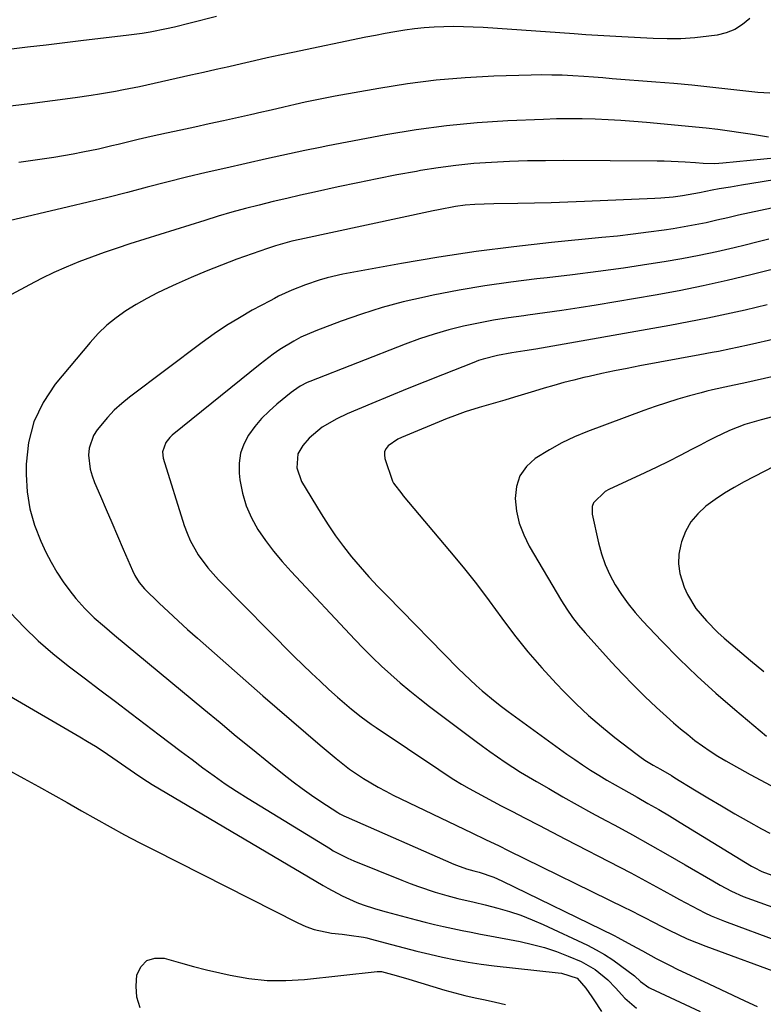
# Model space of a CAD drawing. Units: inches. Extents: x 1862696 to 1867933, y 405498 to 410821.
# Drawn here: x 1864216 to 1864425, y 407065 to 407341 of the extents above; entities that cross this region are included whole.
import ezdxf

# ---------------------------------------------------------------- set-up
doc = ezdxf.new("R2010")
doc.units = ezdxf.units.IN
doc.header["$MEASUREMENT"] = 0
doc.layers.add('7', color=7, linetype='Continuous')
doc.layers.add('8', color=7, linetype='Continuous')

msp = doc.modelspace()

# ---------------------------------------------------------------- linework, layer by layer
at = {"layer": '7', "color": 18}
for points in [[(1864420.93, 407341, 1848), (1864418.9, 407339.3, 1848), (1864416.72, 407337.91, 1848), (1864414.3, 407336.97, 1848), (1864411.73, 407336.34, 1848), (1864409.39, 407336.02, 1848), (1864405.51, 407335.59, 1848), (1864401.63, 407335.32, 1848), (1864397.74, 407335.27, 1848), (1864393.84, 407335.36, 1848), (1864385.03, 407335.84, 1848), (1864381.69, 407336.03, 1848), (1864378.35, 407336.22, 1848), (1864375.02, 407336.44, 1848), (1864371.68, 407336.66, 1848), (1864346.19, 407338.44, 1848), (1864343.45, 407338.6, 1848), (1864340.7, 407338.7, 1848), (1864337.96, 407338.73, 1848), (1864335.21, 407338.7, 1848), (1864332.47, 407338.59, 1848), (1864329.73, 407338.4, 1848), (1864327.01, 407338.1, 1848), (1864324.29, 407337.73, 1848), (1864321.51, 407337.28, 1848), (1864318.79, 407336.8, 1848), (1864316.07, 407336.28, 1848), (1864313.35, 407335.74, 1848), (1864292.86, 407331.48, 1848), (1864289.28, 407330.72, 1848), (1864285.7, 407329.94, 1848), (1864282.13, 407329.14, 1848), (1864278.56, 407328.32, 1848), (1864275, 407327.49, 1848), (1864271.43, 407326.67, 1848), (1864267.86, 407325.87, 1848), (1864264.29, 407325.07, 1848), (1864249.97, 407321.89, 1848), (1864245.48, 407320.96, 1848), (1864243.22, 407320.54, 1848), (1864238.7, 407319.79, 1848), (1864236.43, 407319.44, 1848), (1864231.88, 407318.8, 1848), (1864219.19, 407317.12, 1848), (1864210.57, 407316.01, 1848)], [(1864426.55, 407320.04, 1846), (1864423.16, 407320.28, 1846), (1864421.47, 407320.45, 1846), (1864414.77, 407321.23, 1846), (1864409.72, 407321.79, 1846), (1864404.67, 407322.31, 1846), (1864399.62, 407322.77, 1846), (1864394.56, 407323.19, 1846), (1864382.38, 407324.13, 1846), (1864379.74, 407324.33, 1846), (1864377.1, 407324.52, 1846), (1864374.45, 407324.71, 1846), (1864371.29, 407324.92, 1846), (1864368.39, 407325.07, 1846), (1864365.49, 407325.16, 1846), (1864362.58, 407325.17, 1846), (1864359.68, 407325.12, 1846), (1864349.24, 407324.8, 1846), (1864341.14, 407324.37, 1846), (1864333.06, 407323.7, 1846), (1864325.01, 407322.67, 1846), (1864317, 407321.41, 1846), (1864304.73, 407319.19, 1846), (1864301.93, 407318.66, 1846), (1864299.14, 407318.11, 1846), (1864296.35, 407317.51, 1846), (1864293.57, 407316.88, 1846), (1864290.34, 407316.13, 1846), (1864286.86, 407315.33, 1846), (1864283.38, 407314.53, 1846), (1864282.22, 407314.27, 1846), (1864281.05, 407314.01, 1846), (1864273.46, 407312.33, 1846), (1864269.47, 407311.45, 1846), (1864265.48, 407310.57, 1846), (1864261.49, 407309.7, 1846), (1864257.5, 407308.83, 1846), (1864253.24, 407307.9, 1846), (1864249.53, 407307.06, 1846), (1864247.69, 407306.62, 1846), (1864244, 407305.71, 1846), (1864242.15, 407305.27, 1846), (1864238.45, 407304.42, 1846), (1864234.09, 407303.49, 1846), (1864231.39, 407302.96, 1846), (1864228.68, 407302.49, 1846), (1864225.96, 407302.06, 1846), (1864216.18, 407300.63, 1846)], [(1864426.19, 407307.73, 1844), (1864421.66, 407308.46, 1844), (1864418.43, 407308.98, 1844), (1864415.19, 407309.46, 1844), (1864411.94, 407309.86, 1844), (1864408.68, 407310.22, 1844), (1864391.99, 407311.83, 1844), (1864388.39, 407312.15, 1844), (1864384.79, 407312.42, 1844), (1864381.19, 407312.63, 1844), (1864377.58, 407312.79, 1844), (1864373.96, 407312.87, 1844), (1864370.35, 407312.9, 1844), (1864366.74, 407312.84, 1844), (1864363.13, 407312.73, 1844), (1864353.14, 407312.29, 1844), (1864344.55, 407311.73, 1844), (1864335.99, 407310.93, 1844), (1864327.47, 407309.76, 1844), (1864318.98, 407308.35, 1844), (1864302.7, 407305.28, 1844), (1864300.55, 407304.86, 1844), (1864296.26, 407303.98, 1844), (1864291.98, 407303.04, 1844), (1864289.84, 407302.57, 1844), (1864285.56, 407301.62, 1844), (1864274.14, 407299.09, 1844), (1864268.61, 407297.82, 1844), (1864263.08, 407296.51, 1844), (1864257.58, 407295.14, 1844), (1864252.09, 407293.71, 1844), (1864246.6, 407292.27, 1844), (1864241.1, 407290.87, 1844), (1864235.58, 407289.52, 1844), (1864230.06, 407288.2, 1844), (1864211.88, 407283.94, 1844)], [(1864432.51, 407302.28, 1842), (1864413.31, 407300.42, 1842), (1864411.13, 407300.29, 1842), (1864407.86, 407300.37, 1842), (1864405.68, 407300.5, 1842), (1864402.85, 407300.72, 1842), (1864400.88, 407300.85, 1842), (1864396.95, 407301.01, 1842), (1864394.99, 407301.04, 1842), (1864368.67, 407301.16, 1842), (1864363.65, 407301.14, 1842), (1864358.62, 407301.06, 1842), (1864353.6, 407300.89, 1842), (1864348.58, 407300.67, 1842), (1864343.57, 407300.31, 1842), (1864338.57, 407299.82, 1842), (1864333.6, 407299.15, 1842), (1864328.64, 407298.36, 1842), (1864327.54, 407298.16, 1842), (1864322.05, 407297.15, 1842), (1864316.57, 407296.09, 1842), (1864311.1, 407294.97, 1842), (1864305.64, 407293.81, 1842), (1864298.95, 407292.35, 1842), (1864295.08, 407291.48, 1842), (1864291.21, 407290.59, 1842), (1864287.35, 407289.67, 1842), (1864283.5, 407288.72, 1842), (1864279.66, 407287.72, 1842), (1864275.83, 407286.67, 1842), (1864272.02, 407285.55, 1842), (1864268.22, 407284.4, 1842), (1864247.28, 407277.8, 1842), (1864243.66, 407276.62, 1842), (1864240.06, 407275.39, 1842), (1864236.48, 407274.1, 1842), (1864232.92, 407272.75, 1842), (1864229.4, 407271.31, 1842), (1864225.92, 407269.78, 1842), (1864222.49, 407268.12, 1842), (1864219.11, 407266.38, 1842), (1864201.29, 407256.8, 1842)], [(1864428.74, 407288.17, 1838), (1864423.87, 407287.15, 1838), (1864420.82, 407286.5, 1838), (1864417.77, 407285.83, 1838), (1864414.73, 407285.14, 1838), (1864411.69, 407284.43, 1838), (1864408.65, 407283.75, 1838), (1864405.6, 407283.12, 1838), (1864402.53, 407282.58, 1838), (1864399.46, 407282.08, 1838), (1864396.92, 407281.71, 1838), (1864392.56, 407281.1, 1838), (1864388.2, 407280.53, 1838), (1864383.83, 407280.03, 1838), (1864379.46, 407279.57, 1838), (1864365.35, 407278.2, 1838), (1864354.8, 407277.04, 1838), (1864344.27, 407275.71, 1838), (1864333.79, 407274.1, 1838), (1864323.32, 407272.33, 1838), (1864306.91, 407269.32, 1838), (1864302.48, 407268.33, 1838), (1864300.31, 407267.69, 1838), (1864296.44, 407266.38, 1838), (1864292.64, 407264.88, 1838), (1864288.93, 407263.14, 1838), (1864287.72, 407262.51, 1838), (1864286.51, 407261.88, 1838), (1864281.55, 407259.2, 1838), (1864277.92, 407257.14, 1838), (1864274.36, 407254.97, 1838), (1864270.9, 407252.64, 1838), (1864267.51, 407250.2, 1838), (1864247.17, 407234.85, 1838), (1864244.98, 407233.07, 1838), (1864242.89, 407231.19, 1838), (1864240.95, 407229.16, 1838), (1864238.06, 407225.72, 1838), (1864237.02, 407224.09, 1838), (1864235.82, 407220.54, 1838), (1864235.66, 407218.62, 1838), (1864236.13, 407214.71, 1838), (1864236.66, 407212.82, 1838), (1864237.34, 407210.96, 1838), (1864239.02, 407207.1, 1838), (1864240.62, 407203.4, 1838), (1864242.23, 407199.69, 1838), (1864243.82, 407195.98, 1838), (1864245.41, 407192.26, 1838), (1864247.98, 407186.25, 1838), (1864248.64, 407184.86, 1838), (1864249.86, 407182.9, 1838), (1864251.37, 407181.16, 1838), (1864255.47, 407177.16, 1838), (1864258.09, 407174.64, 1838), (1864260.74, 407172.14, 1838), (1864263.43, 407169.69, 1838), (1864266.15, 407167.27, 1838), (1864284.52, 407151.15, 1838), (1864288.52, 407147.66, 1838), (1864292.53, 407144.19, 1838), (1864296.56, 407140.75, 1838), (1864300.6, 407137.32, 1838), (1864305.07, 407133.55, 1838), (1864308.81, 407130.61, 1838), (1864312.74, 407127.94, 1838), (1864316.83, 407125.52, 1838), (1864318.93, 407124.4, 1838), (1864321.05, 407123.33, 1838), (1864343.03, 407112.74, 1838), (1864346.86, 407110.9, 1838), (1864350.69, 407109.06, 1838), (1864353.24, 407107.81, 1838), (1864385.97, 407091.73, 1838), (1864387.19, 407091.13, 1838), (1864390.84, 407089.27, 1838), (1864394.48, 407087.4, 1838), (1864395.69, 407086.78, 1838), (1864398.29, 407085.46, 1838), (1864400.83, 407084.22, 1838), (1864403.39, 407083.05, 1838), (1864405.99, 407081.96, 1838), (1864408.62, 407080.94, 1838), (1864430.88, 407072.73, 1838)], [(1864426.23, 407279.12, 1836), (1864422.9, 407278.29, 1836), (1864419.57, 407277.48, 1836), (1864416.51, 407276.74, 1836), (1864411.63, 407275.62, 1836), (1864406.74, 407274.58, 1836), (1864401.83, 407273.66, 1836), (1864396.9, 407272.82, 1836), (1864392.6, 407272.13, 1836), (1864385.5, 407271.06, 1836), (1864378.4, 407270.05, 1836), (1864371.27, 407269.15, 1836), (1864364.14, 407268.32, 1836), (1864361.28, 407268, 1836), (1864353.98, 407267.1, 1836), (1864346.71, 407266.06, 1836), (1864339.46, 407264.81, 1836), (1864332.24, 407263.43, 1836), (1864329.74, 407262.91, 1836), (1864323.83, 407261.54, 1836), (1864317.96, 407259.99, 1836), (1864312.18, 407258.16, 1836), (1864306.45, 407256.15, 1836), (1864299.35, 407253.46, 1836), (1864295.17, 407251.64, 1836), (1864293.16, 407250.58, 1836), (1864289.26, 407248.2, 1836), (1864287.38, 407246.91, 1836), (1864283.74, 407244.15, 1836), (1864259.14, 407224.19, 1836), (1864258.45, 407223.55, 1836), (1864257.3, 407222.11, 1836), (1864256.36, 407219.57, 1836), (1864256.57, 407217.8, 1836), (1864262.5, 407198.9, 1836), (1864263.27, 407196.76, 1836), (1864264.15, 407194.67, 1836), (1864266.37, 407190.71, 1836), (1864269.05, 407187.03, 1836), (1864272.09, 407183.63, 1836), (1864293.3, 407162.21, 1836), (1864295.68, 407159.85, 1836), (1864298.09, 407157.52, 1836), (1864300.53, 407155.22, 1836), (1864303, 407152.96, 1836), (1864305.41, 407150.78, 1836), (1864306.7, 407149.63, 1836), (1864309.33, 407147.4, 1836), (1864312.04, 407145.26, 1836), (1864314.82, 407143.22, 1836), (1864316.24, 407142.24, 1836), (1864333.76, 407130.46, 1836), (1864335.87, 407129.08, 1836), (1864338, 407127.72, 1836), (1864340.16, 407126.42, 1836), (1864342.34, 407125.15, 1836), (1864344.54, 407123.92, 1836), (1864346.76, 407122.7, 1836), (1864348.98, 407121.51, 1836), (1864351.22, 407120.34, 1836), (1864354.25, 407118.77, 1836), (1864358.01, 407116.83, 1836), (1864361.77, 407114.88, 1836), (1864365.52, 407112.94, 1836), (1864369.28, 407110.99, 1836), (1864384.47, 407103.14, 1836), (1864387.58, 407101.51, 1836), (1864390.69, 407099.86, 1836), (1864393.78, 407098.19, 1836), (1864396.86, 407096.49, 1836), (1864399.51, 407095.02, 1836), (1864401.26, 407094.05, 1836), (1864404.77, 407092.15, 1836), (1864408.31, 407090.3, 1836), (1864410.11, 407089.45, 1836), (1864413.8, 407087.95, 1836), (1864429.45, 407082.17, 1836)], [(1864432.54, 407271.96, 1834), (1864421.23, 407269.12, 1834), (1864414.57, 407267.52, 1834), (1864407.88, 407266.03, 1834), (1864401.17, 407264.7, 1834), (1864394.43, 407263.47, 1834), (1864377.86, 407260.64, 1834), (1864373.08, 407259.86, 1834), (1864368.3, 407259.13, 1834), (1864363.5, 407258.46, 1834), (1864358.7, 407257.83, 1834), (1864357.6, 407257.7, 1834), (1864353.36, 407257.11, 1834), (1864349.13, 407256.44, 1834), (1864344.92, 407255.64, 1834), (1864340.73, 407254.75, 1834), (1864336.57, 407253.71, 1834), (1864332.46, 407252.55, 1834), (1864328.4, 407251.2, 1834), (1864324.38, 407249.72, 1834), (1864297.64, 407239.23, 1834), (1864296.95, 407238.94, 1834), (1864294.94, 407237.9, 1834), (1864293.06, 407236.62, 1834), (1864292.46, 407236.16, 1834), (1864288.43, 407232.87, 1834), (1864286.24, 407230.91, 1834), (1864284.16, 407228.84, 1834), (1864282.27, 407226.6, 1834), (1864280.51, 407224.25, 1834), (1864279.16, 407221.73, 1834), (1864278.21, 407219.12, 1834), (1864277.84, 407216.36, 1834), (1864277.87, 407213.51, 1834), (1864278.09, 407211.65, 1834), (1864278.79, 407207.98, 1834), (1864279.81, 407204.44, 1834), (1864281.3, 407201.06, 1834), (1864283.12, 407197.8, 1834), (1864285.26, 407194.7, 1834), (1864287.51, 407191.67, 1834), (1864289.91, 407188.77, 1834), (1864292.41, 407185.95, 1834), (1864310.27, 407166.9, 1834), (1864312.71, 407164.37, 1834), (1864315.2, 407161.88, 1834), (1864317.75, 407159.46, 1834), (1864320.34, 407157.09, 1834), (1864323, 407154.79, 1834), (1864325.69, 407152.52, 1834), (1864328.44, 407150.33, 1834), (1864331.22, 407148.18, 1834), (1864343.93, 407138.58, 1834), (1864346, 407137.04, 1834), (1864348.09, 407135.53, 1834), (1864350.21, 407134.04, 1834), (1864352.34, 407132.58, 1834), (1864354.5, 407131.16, 1834), (1864356.68, 407129.78, 1834), (1864358.89, 407128.43, 1834), (1864361.12, 407127.12, 1834), (1864364.59, 407125.12, 1834), (1864368.58, 407122.85, 1834), (1864372.58, 407120.6, 1834), (1864376.59, 407118.39, 1834), (1864380.62, 407116.2, 1834), (1864383.1, 407114.86, 1834), (1864388.06, 407112.16, 1834), (1864393.01, 407109.41, 1834), (1864397.93, 407106.61, 1834), (1864402.82, 407103.78, 1834), (1864410.52, 407099.26, 1834), (1864412.59, 407098.07, 1834), (1864415.74, 407096.36, 1834), (1864419.03, 407094.94, 1834), (1864428.35, 407091.5, 1834)], [(1864425.75, 407260.7, 1832), (1864419.64, 407259.28, 1832), (1864414.38, 407258.09, 1832), (1864409.11, 407256.97, 1832), (1864403.82, 407255.93, 1832), (1864398.52, 407254.95, 1832), (1864361.01, 407248.33, 1832), (1864357.86, 407247.8, 1832), (1864354.26, 407247.28, 1832), (1864350.19, 407246.56, 1832), (1864346.2, 407245.54, 1832), (1864344.9, 407245.1, 1832), (1864343.61, 407244.62, 1832), (1864334.8, 407241.14, 1832), (1864329.84, 407239.16, 1832), (1864324.89, 407237.15, 1832), (1864319.96, 407235.12, 1832), (1864315.03, 407233.06, 1832), (1864308.14, 407230.16, 1832), (1864305.24, 407228.83, 1832), (1864301.08, 407226.49, 1832), (1864297.52, 407223.36, 1832), (1864295.7, 407221.3, 1832), (1864294.34, 407219.02, 1832), (1864294.01, 407215.04, 1832), (1864295.35, 407211.22, 1832), (1864300.81, 407202.16, 1832), (1864302.79, 407199.03, 1832), (1864304.86, 407195.97, 1832), (1864307.07, 407193.01, 1832), (1864309.37, 407190.11, 1832), (1864311.78, 407187.3, 1832), (1864314.23, 407184.52, 1832), (1864316.75, 407181.81, 1832), (1864319.31, 407179.13, 1832), (1864339.23, 407158.8, 1832), (1864340.86, 407157.17, 1832), (1864344.24, 407154.02, 1832), (1864345.98, 407152.5, 1832), (1864349.55, 407149.57, 1832), (1864351.38, 407148.16, 1832), (1864353.23, 407146.78, 1832), (1864369.67, 407134.83, 1832), (1864371.86, 407133.28, 1832), (1864374.07, 407131.77, 1832), (1864376.32, 407130.32, 1832), (1864378.6, 407128.91, 1832), (1864380.9, 407127.54, 1832), (1864383.21, 407126.18, 1832), (1864385.53, 407124.85, 1832), (1864389.32, 407122.73, 1832), (1864392.38, 407121, 1832), (1864395.42, 407119.25, 1832), (1864398.44, 407117.46, 1832), (1864401.45, 407115.65, 1832), (1864421.39, 407103.42, 1832), (1864422.09, 407103, 1832), (1864424.27, 407101.92, 1832), (1864428.09, 407100.52, 1832)], [(1864434.06, 407242.17, 1828), (1864420.05, 407238.96, 1828), (1864415.27, 407237.92, 1828), (1864410.47, 407236.9, 1828), (1864408.89, 407236.51, 1828), (1864407.31, 407236.1, 1828), (1864404, 407235.19, 1828), (1864400.78, 407234.26, 1828), (1864397.58, 407233.28, 1828), (1864394.4, 407232.21, 1828), (1864391.25, 407231.08, 1828), (1864375.46, 407225.22, 1828), (1864371.8, 407223.72, 1828), (1864368.23, 407222.05, 1828), (1864364.79, 407220.14, 1828), (1864360.82, 407217.67, 1828), (1864358.38, 407215.39, 1828), (1864356.52, 407212.82, 1828), (1864355.54, 407209.79, 1828), (1864355.16, 407206.48, 1828), (1864355.58, 407202.95, 1828), (1864356.34, 407199.53, 1828), (1864357.58, 407196.25, 1828), (1864359.15, 407193.07, 1828), (1864368.14, 407177.8, 1828), (1864369.63, 407175.43, 1828), (1864371.22, 407173.14, 1828), (1864372.94, 407170.94, 1828), (1864374.75, 407168.81, 1828), (1864382.15, 407160.61, 1828), (1864385.21, 407157.32, 1828), (1864388.33, 407154.09, 1828), (1864391.53, 407150.95, 1828), (1864394.8, 407147.88, 1828), (1864397.59, 407145.32, 1828), (1864399.53, 407143.59, 1828), (1864401.5, 407141.9, 1828), (1864403.51, 407140.26, 1828), (1864405.55, 407138.65, 1828), (1864407.64, 407137.12, 1828), (1864409.78, 407135.65, 1828), (1864411.97, 407134.27, 1828), (1864414.21, 407132.96, 1828), (1864421.05, 407129.13, 1828), (1864426.79, 407126.04, 1828)], [(1864428.66, 407229.76, 1826), (1864424.05, 407228.55, 1826), (1864419.51, 407227.16, 1826), (1864415.25, 407225.48, 1826), (1864411.09, 407223.54, 1826), (1864409.03, 407222.51, 1826), (1864407, 407221.45, 1826), (1864404.61, 407220.17, 1826), (1864401.37, 407218.47, 1826), (1864398.12, 407216.81, 1826), (1864394.84, 407215.2, 1826), (1864391.53, 407213.64, 1826), (1864381.42, 407208.95, 1826), (1864380.39, 407208.39, 1826), (1864377.15, 407205.23, 1826), (1864376.75, 407204.24, 1826), (1864376.72, 407202.08, 1826), (1864378.54, 407194.02, 1826), (1864379.38, 407190.95, 1826), (1864380.42, 407187.96, 1826), (1864381.73, 407185.07, 1826), (1864383.24, 407182.26, 1826), (1864384.97, 407179.58, 1826), (1864386.81, 407176.97, 1826), (1864388.82, 407174.5, 1826), (1864390.94, 407172.11, 1826), (1864396.21, 407166.55, 1826), (1864401.14, 407161.53, 1826), (1864406.17, 407156.63, 1826), (1864411.37, 407151.9, 1826), (1864416.68, 407147.29, 1826), (1864425.59, 407139.81, 1826)], [(1864436.14, 407219.77, 1824), (1864419.35, 407211.1, 1824), (1864416.57, 407209.57, 1824), (1864413.84, 407207.94, 1824), (1864411.21, 407206.17, 1824), (1864408.63, 407204.31, 1824), (1864406.36, 407202.2, 1824), (1864404.41, 407199.87, 1824), (1864402.93, 407197.21, 1824), (1864401.78, 407194.33, 1824), (1864401.56, 407193.59, 1824), (1864401.06, 407190.83, 1824), (1864400.91, 407188.1, 1824), (1864401.31, 407185.39, 1824), (1864402.49, 407181.62, 1824), (1864403.44, 407179.54, 1824), (1864405.79, 407175.64, 1824), (1864408.74, 407172.12, 1824), (1864412, 407168.87, 1824), (1864413.71, 407167.34, 1824), (1864417.48, 407164.12, 1824), (1864421.14, 407161.03, 1824), (1864424.81, 407157.97, 1824)], [(1864213.84, 407174.41, 1842), (1864217.63, 407170.41, 1842), (1864221.56, 407166.57, 1842), (1864225.71, 407162.97, 1842), (1864230, 407159.52, 1842), (1864234.4, 407156.19, 1842), (1864238.8, 407152.86, 1842), (1864243.2, 407149.52, 1842), (1864247.6, 407146.18, 1842), (1864255.5, 407140.17, 1842), (1864258.55, 407137.86, 1842), (1864261.61, 407135.55, 1842), (1864264.67, 407133.25, 1842), (1864267.73, 407130.96, 1842), (1864270.83, 407128.71, 1842), (1864273.97, 407126.52, 1842), (1864277.16, 407124.42, 1842), (1864280.39, 407122.37, 1842), (1864303.45, 407108.21, 1842), (1864304.24, 407107.74, 1842), (1864305.84, 407106.83, 1842), (1864308.31, 407105.6, 1842), (1864310, 407104.88, 1842), (1864323.45, 407099.47, 1842), (1864325.76, 407098.57, 1842), (1864328.09, 407097.71, 1842), (1864332.8, 407096.13, 1842), (1864336.05, 407095.14, 1842), (1864339.1, 407094.34, 1842), (1864343.72, 407093.3, 1842), (1864346.79, 407092.54, 1842), (1864350.32, 407091.63, 1842), (1864353.58, 407090.68, 1842), (1864356.8, 407089.62, 1842), (1864359.95, 407088.38, 1842), (1864363.06, 407087.02, 1842), (1864375.41, 407081.21, 1842), (1864377.84, 407079.97, 1842), (1864380.21, 407078.63, 1842), (1864382.5, 407077.16, 1842), (1864384.72, 407075.58, 1842), (1864388.57, 407072.66, 1842), (1864390.32, 407071.05, 1842), (1864392.61, 407069.37, 1842), (1864392.98, 407069.18, 1842), (1864406.96, 407062.63, 1842)], [(1864213.52, 407151.11, 1844), (1864233.2, 407139.67, 1844), (1864235.41, 407138.35, 1844), (1864237.61, 407137, 1844), (1864239.77, 407135.59, 1844), (1864243.73, 407132.9, 1844), (1864247.35, 407130.38, 1844), (1864249.76, 407128.69, 1844), (1864252.22, 407127.09, 1844), (1864253.48, 407126.33, 1844), (1864301.42, 407097.94, 1844), (1864302.72, 407097.19, 1844), (1864306.68, 407095.04, 1844), (1864310.79, 407093.21, 1844), (1864312.56, 407092.57, 1844), (1864315.78, 407091.53, 1844), (1864317.41, 407091.06, 1844), (1864319.04, 407090.6, 1844), (1864327.46, 407088.36, 1844), (1864330.01, 407087.7, 1844), (1864332.57, 407087.06, 1844), (1864335.14, 407086.47, 1844), (1864337.71, 407085.91, 1844), (1864340.29, 407085.37, 1844), (1864342.88, 407084.85, 1844), (1864345.46, 407084.34, 1844), (1864348.05, 407083.84, 1844), (1864356.57, 407082.24, 1844), (1864360.01, 407081.48, 1844), (1864363.39, 407080.58, 1844), (1864366.72, 407079.46, 1844), (1864369.99, 407078.2, 1844), (1864373.67, 407076.64, 1844), (1864377.63, 407074.42, 1844), (1864381.13, 407071.49, 1844), (1864383.25, 407069.3, 1844), (1864385.93, 407066.37, 1844), (1864389.14, 407063.62, 1844)], [(1864212.75, 407130.59, 1846), (1864217.5, 407127.98, 1846), (1864221.64, 407125.7, 1846), (1864225.67, 407123.46, 1846), (1864229.69, 407121.21, 1846), (1864233.71, 407118.95, 1846), (1864237.72, 407116.67, 1846), (1864241.74, 407114.41, 1846), (1864245.78, 407112.2, 1846), (1864249.85, 407110.04, 1846), (1864253.95, 407107.93, 1846), (1864294.31, 407087.47, 1846), (1864296.58, 407086.47, 1846), (1864298.9, 407085.64, 1846), (1864303.74, 407084.64, 1846), (1864306.74, 407084.3, 1846), (1864308.71, 407084.07, 1846), (1864312.65, 407083.52, 1846), (1864313.62, 407083.3, 1846), (1864314.58, 407083.06, 1846), (1864320.57, 407081.43, 1846), (1864324.12, 407080.49, 1846), (1864327.68, 407079.59, 1846), (1864331.25, 407078.73, 1846), (1864334.84, 407077.9, 1846), (1864338.43, 407077.16, 1846), (1864342.04, 407076.5, 1846), (1864345.68, 407075.96, 1846), (1864349.32, 407075.5, 1846), (1864367.23, 407073.54, 1846), (1864368.16, 407073.4, 1846), (1864372.58, 407071.96, 1846), (1864375, 407069.24, 1846), (1864376.63, 407066.74, 1846), (1864377.19, 407065.92, 1846), (1864379.39, 407062.65, 1846)], [(1864250.13, 407063.72, 1848), (1864249.21, 407066.69, 1848), (1864248.98, 407069.79, 1848), (1864249.23, 407072.98, 1848), (1864250.43, 407075.31, 1848), (1864252.04, 407076.98, 1848), (1864254.25, 407077.62, 1848), (1864256.88, 407077.58, 1848), (1864261.41, 407076.26, 1848), (1864265.07, 407075.26, 1848), (1864268.74, 407074.34, 1848), (1864272.43, 407073.47, 1848), (1864275.36, 407072.82, 1848), (1864280.53, 407071.93, 1848), (1864285.73, 407071.38, 1848), (1864290.95, 407071.34, 1848), (1864296.19, 407071.65, 1848), (1864316.5, 407073.84, 1848), (1864316.8, 407073.86, 1848), (1864317.7, 407073.86, 1848), (1864321.84, 407072.75, 1848), (1864325.38, 407071.68, 1848), (1864335.48, 407068.64, 1848), (1864338.29, 407067.85, 1848), (1864341.11, 407067.11, 1848), (1864343.95, 407066.47, 1848), (1864346.81, 407065.89, 1848), (1864349.65, 407065.29, 1848), (1864352.47, 407064.58, 1848)]]:
    msp.add_polyline3d(points, dxfattribs=at)
at = {"layer": '8', "color": 18}
for points in [[(1864271.53, 407341.54, 1850), (1864264.18, 407339.67, 1850), (1864259.72, 407338.59, 1850), (1864257.48, 407338.1, 1850), (1864252.97, 407337.21, 1850), (1864250.71, 407336.82, 1850), (1864246.17, 407336.2, 1850), (1864234.28, 407334.8, 1850), (1864229.05, 407334.18, 1850), (1864223.83, 407333.57, 1850), (1864218.6, 407332.94, 1850), (1864213.38, 407332.32, 1850)], [(1864430.68, 407296.21, 1840), (1864418.59, 407294.24, 1840), (1864415.46, 407293.74, 1840), (1864412.33, 407293.23, 1840), (1864410.41, 407292.91, 1840), (1864406.84, 407292.16, 1840), (1864402.06, 407291.26, 1840), (1864399.41, 407290.91, 1840), (1864396.02, 407290.6, 1840), (1864394.32, 407290.5, 1840), (1864374.59, 407289.66, 1840), (1864369.91, 407289.48, 1840), (1864365.24, 407289.33, 1840), (1864360.57, 407289.22, 1840), (1864355.89, 407289.14, 1840), (1864349.24, 407289.05, 1840), (1864346.54, 407288.99, 1840), (1864343.85, 407288.87, 1840), (1864341.16, 407288.64, 1840), (1864338.5, 407288.26, 1840), (1864333.71, 407287.38, 1840), (1864332.23, 407287.07, 1840), (1864294.89, 407279.08, 1840), (1864292.58, 407278.55, 1840), (1864288.01, 407277.31, 1840), (1864285.76, 407276.55, 1840), (1864277.23, 407273.5, 1840), (1864272.92, 407271.89, 1840), (1864268.64, 407270.21, 1840), (1864264.41, 407268.43, 1840), (1864260.21, 407266.56, 1840), (1864258.01, 407265.55, 1840), (1864254.96, 407264.08, 1840), (1864251.96, 407262.51, 1840), (1864249.03, 407260.83, 1840), (1864246.15, 407259.05, 1840), (1864243.41, 407257.1, 1840), (1864240.8, 407255, 1840), (1864238.39, 407252.66, 1840), (1864236.11, 407250.18, 1840), (1864226.35, 407238.47, 1840), (1864222.94, 407233.36, 1840), (1864220.31, 407227.97, 1840), (1864218.86, 407222.15, 1840), (1864218.19, 407216.05, 1840), (1864218.19, 407213.17, 1840), (1864218.5, 407208.34, 1840), (1864219.23, 407203.6, 1840), (1864220.57, 407198.99, 1840), (1864222.33, 407194.48, 1840), (1864223.75, 407191.45, 1840), (1864225.21, 407188.58, 1840), (1864226.8, 407185.8, 1840), (1864228.57, 407183.13, 1840), (1864230.47, 407180.53, 1840), (1864232.15, 407178.4, 1840), (1864234.59, 407175.58, 1840), (1864237.28, 407173, 1840), (1864240.11, 407170.56, 1840), (1864241.53, 407169.35, 1840), (1864242.97, 407168.15, 1840), (1864267.96, 407147.39, 1840), (1864272.5, 407143.63, 1840), (1864277.06, 407139.88, 1840), (1864281.64, 407136.15, 1840), (1864286.22, 407132.43, 1840), (1864290.47, 407129.01, 1840), (1864292.97, 407127.05, 1840), (1864295.5, 407125.15, 1840), (1864298.09, 407123.33, 1840), (1864300.72, 407121.56, 1840), (1864305.47, 407118.45, 1840), (1864306.04, 407118.1, 1840), (1864307.23, 407117.48, 1840), (1864307.84, 407117.2, 1840), (1864338.04, 407103.97, 1840), (1864338.78, 407103.66, 1840), (1864341.56, 407102.63, 1840), (1864343.57, 407102.08, 1840), (1864345.09, 407101.69, 1840), (1864349.2, 407100.27, 1840), (1864351.42, 407099.28, 1840), (1864382.93, 407083.93, 1840), (1864383.93, 407083.43, 1840), (1864387.88, 407081.28, 1840), (1864390.81, 407079.64, 1840), (1864394.65, 407077.53, 1840), (1864398.58, 407075.51, 1840), (1864400.56, 407074.55, 1840), (1864409.42, 407070.39, 1840), (1864412.79, 407068.8, 1840), (1864416.17, 407067.21, 1840), (1864419.55, 407065.62, 1840), (1864422.93, 407064.04, 1840)], [(1864435.55, 407252.93, 1830), (1864420.78, 407249.52, 1830), (1864417.33, 407248.75, 1830), (1864415.6, 407248.39, 1830), (1864412.14, 407247.69, 1830), (1864410.41, 407247.35, 1830), (1864406.94, 407246.7, 1830), (1864390.14, 407243.62, 1830), (1864386.57, 407242.94, 1830), (1864383, 407242.23, 1830), (1864379.45, 407241.47, 1830), (1864375.9, 407240.68, 1830), (1864374.42, 407240.34, 1830), (1864371.62, 407239.67, 1830), (1864368.83, 407238.95, 1830), (1864366.06, 407238.17, 1830), (1864363.31, 407237.34, 1830), (1864360.56, 407236.5, 1830), (1864357.8, 407235.66, 1830), (1864355.04, 407234.85, 1830), (1864352.28, 407234.04, 1830), (1864346.39, 407232.35, 1830), (1864345.09, 407231.96, 1830), (1864341.22, 407230.74, 1830), (1864337.41, 407229.35, 1830), (1864336.15, 407228.84, 1830), (1864323.35, 407223.52, 1830), (1864322.36, 407223.05, 1830), (1864319.64, 407221.23, 1830), (1864319.02, 407220.45, 1830), (1864318.62, 407219.61, 1830), (1864318.54, 407218.69, 1830), (1864318.67, 407217.7, 1830), (1864320.82, 407211.35, 1830), (1864321.06, 407210.76, 1830), (1864323.39, 407207.72, 1830), (1864323.81, 407207.23, 1830), (1864336.81, 407191.8, 1830), (1864340.6, 407187.19, 1830), (1864344.32, 407182.52, 1830), (1864347.92, 407177.76, 1830), (1864351.45, 407172.94, 1830), (1864355.02, 407168.16, 1830), (1864358.73, 407163.49, 1830), (1864362.63, 407158.99, 1830), (1864366.67, 407154.6, 1830), (1864368.83, 407152.33, 1830), (1864372.24, 407148.94, 1830), (1864375.75, 407145.64, 1830), (1864379.4, 407142.51, 1830), (1864383.14, 407139.48, 1830), (1864389.36, 407134.68, 1830), (1864390.08, 407134.15, 1830), (1864391.55, 407133.14, 1830), (1864393.83, 407131.74, 1830), (1864395.88, 407130.57, 1830), (1864398.94, 407128.78, 1830), (1864399.95, 407128.17, 1830), (1864405.42, 407124.82, 1830), (1864409.18, 407122.55, 1830), (1864412.95, 407120.31, 1830), (1864416.75, 407118.1, 1830), (1864420.56, 407115.92, 1830), (1864424.21, 407113.86, 1830), (1864426.53, 407112.6, 1830)]]:
    msp.add_polyline3d(points, dxfattribs=at)

doc.saveas('drawing.dxf')
